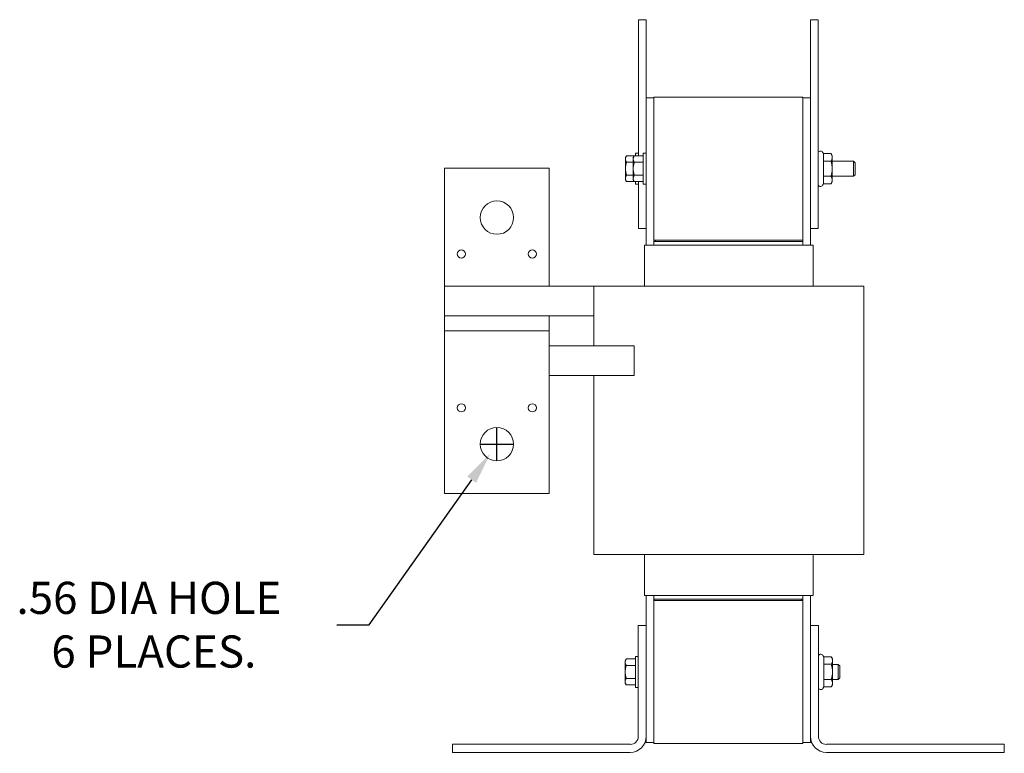
# Model space of a CAD drawing. Units: inches. Extents: x 18.3 to 84.3, y -29 to 20.9.
# Drawn here: x 42.7 to 59.2, y -8.8 to 3.5 of the extents above; entities that cross this region are included whole.
import ezdxf

# ---------------------------------------------------------------- set-up
doc = ezdxf.new("R2010")
doc.units = ezdxf.units.IN
doc.header["$LTSCALE"] = 0.25
doc.header["$MEASUREMENT"] = 0
doc.layers.get('0').update_dxf_attribs({"lineweight": 30})
doc.layers.get('Defpoints').update_dxf_attribs({"lineweight": 30})
doc.layers.add('DIMENSION', color=7, linetype='Continuous', lineweight=30)
doc.dimstyles.get("Standard").update_dxf_attribs({"dimtxt": 0.18, "dimasz": 0.18, "dimexe": 0.18, "dimexo": 0.0625, "dimgap": 0.09, "dimtad": 0, "dimtih": 1, "dimtoh": 1, "dimzin": 4, "dimdsep": 46, "dimtxsty": 'Standard', "dimcen": 0.09, "dimadec": 0, "dimazin": 1, "dimtfac": 1, "dimtofl": 0, "dimtmove": 0, "dimatfit": 3, "dimfxl": 1, "dimtolj": 1, "dimtzin": 0, "dimarcsym": 0})

# ---------------------------------------------------------------- blocks, each defined once
blk = doc.blocks.new('*D16')
at = {"layer": 'Defpoints', "color": 0, "transparency": 16777216}
for p in [(50.776, -3.489), (50.557, -3.8)]:
    blk.add_point(p, dxfattribs=at)
at = {"layer": 'DIMENSION', "color": 0, "lineweight": -2, "transparency": 16777216}
for p, q in [((50.666, -3.915), (50.666, -3.375)), ((50.396, -3.645), (50.936, -3.645)), ((48.524, -6.673), (50.245, -4.241)), ((47.984, -6.673), (48.524, -6.673))]:
    blk.add_line(p, q, dxfattribs=at)
at = {"layer": 'DIMENSION', "color": 0, "transparency": 16777216}
blk.add_solid([(50.171, -4.189), (50.318, -4.292), (50.557, -3.8)], dxfattribs=at)
at = {"layer": 'DIMENSION', "color": 0, "transparency": 16777216, "insert": (44.834, -6.673), "char_height": 0.54, "attachment_point": 5}
blk.add_mtext('\\A1;.56 DIA HOLE\\P 6 PLACES.', dxfattribs=at)

msp = doc.modelspace()

# ---------------------------------------------------------------- linework, layer by layer
at = {"color": 7, "lineweight": 0}
for p, q in [((53.171, 3.475), (53.041, 3.475)), ((53.041, 3.475), (53.041, 1.192)), ((53.171, 3.475), (53.171, 2.163)), ((56.051, 3.475), (55.921, 3.475)), ((55.921, 3.475), (55.921, 2.163)), ((56.051, 3.475), (56.051, -0.025)), ((53.171, 2.163), (53.171, -0.305)), ((53.296, 2.163), (53.171, 2.163)), ((53.296, 2.175), (53.296, -0.225)), ((55.796, 2.175), (53.296, 2.175)), ((55.796, -0.225), (55.796, 2.175)), ((55.796, 2.163), (55.921, 2.163)), ((55.921, -0.305), (55.921, 2.163)), ((52.821, 1.163), (52.838, 1.192)), ((52.821, 1.163), (52.821, 1.138)), ((52.968, 1.192), (52.838, 1.192)), ((52.951, 1.163), (52.968, 1.192)), ((52.951, 1.163), (52.951, 1.138)), ((53.121, 1.192), (52.968, 1.192)), ((52.991, 1.192), (52.991, 1.235)), ((52.991, 1.235), (53.041, 1.235)), ((53.121, 0.715), (53.121, 1.235)), ((53.121, 1.235), (53.171, 1.235)), ((56.14, 1.228), (56.126, 1.252)), ((56.14, 1.228), (56.268, 1.228)), ((56.14, 1.102), (56.14, 1.228)), ((56.287, 1.194), (56.268, 1.228)), ((56.287, 1.165), (56.287, 1.194)), ((56.287, 0.975), (56.287, 1.165)), ((52.821, 1.138), (52.821, 0.975)), ((52.951, 1.084), (52.838, 1.084)), ((52.951, 1.138), (52.951, 0.975)), ((53.121, 1.084), (52.968, 1.084)), ((56.14, 1.102), (56.268, 1.102)), ((56.14, 0.849), (56.14, 1.102)), ((56.287, 1.1), (56.646, 1.1)), ((56.646, 0.85), (56.646, 1.1)), ((56.671, 1.075), (56.646, 1.1)), ((56.671, 1.075), (56.671, 0.875)), ((49.791, 0.985), (49.791, -0.995)), ((51.541, 0.985), (49.791, 0.985)), ((51.541, -0.995), (51.541, 0.985)), ((52.821, 0.975), (52.821, 0.813)), ((52.951, 0.867), (52.838, 0.867)), ((52.951, 0.975), (52.951, 0.813)), ((53.121, 0.867), (52.968, 0.867)), ((56.14, 0.849), (56.268, 0.849)), ((56.14, 0.723), (56.14, 0.849)), ((56.287, 0.786), (56.287, 0.975)), ((56.287, 0.85), (56.646, 0.85)), ((56.671, 0.875), (56.646, 0.85)), ((52.821, 0.813), (52.821, 0.788)), ((52.821, 0.788), (52.838, 0.759)), ((52.968, 0.759), (52.838, 0.759)), ((52.951, 0.813), (52.951, 0.788)), ((52.951, 0.788), (52.968, 0.759)), ((53.121, 0.759), (52.968, 0.759)), ((52.991, 0.715), (52.991, 0.759)), ((52.991, 0.715), (53.041, 0.715)), ((53.041, 0.759), (53.041, -0.025)), ((53.121, 0.715), (53.171, 0.715)), ((56.14, 0.723), (56.126, 0.698)), ((56.14, 0.723), (56.268, 0.723)), ((56.287, 0.756), (56.268, 0.723)), ((56.287, 0.756), (56.287, 0.786)), ((53.171, -0.025), (53.041, -0.025)), ((56.051, -0.025), (55.921, -0.025)), ((53.141, -0.305), (53.143, -0.305)), ((53.141, -0.995), (53.141, -0.305)), ((53.277, -0.305), (53.143, -0.305)), ((53.277, -0.305), (53.285, -0.305)), ((55.808, -0.305), (53.285, -0.305)), ((55.796, -0.225), (53.296, -0.225)), ((53.296, -0.225), (53.296, -0.245)), ((53.296, -0.305), (53.296, -0.245)), ((55.796, -0.245), (53.296, -0.245)), ((55.796, -0.225), (53.326, -0.225)), ((53.326, -0.245), (53.326, -0.225)), ((55.796, -0.245), (53.326, -0.245)), ((55.796, -0.245), (55.796, -0.225)), ((55.796, -0.245), (55.796, -0.305)), ((55.808, -0.305), (55.816, -0.305)), ((55.964, -0.305), (55.816, -0.305)), ((55.964, -0.305), (55.966, -0.305)), ((55.966, -0.995), (55.966, -0.305)), ((49.791, -0.995), (49.791, -1.495)), ((49.791, -0.995), (52.291, -0.995)), ((52.291, -0.995), (52.417, -0.995)), ((52.291, -0.995), (52.291, -1.995)), ((52.551, -0.995), (52.417, -0.995)), ((52.551, -0.995), (53.285, -0.995)), ((55.808, -0.995), (53.285, -0.995)), ((55.808, -0.995), (56.537, -0.995)), ((56.685, -0.995), (56.537, -0.995)), ((56.685, -0.995), (56.816, -0.995)), ((56.816, -0.995), (56.816, -5.495)), ((49.791, -1.495), (49.791, -1.745)), ((51.541, -1.495), (49.791, -1.495)), ((52.291, -1.495), (51.541, -1.495)), ((51.541, -1.745), (51.541, -1.495)), ((49.791, -2.245), (49.791, -1.745)), ((51.541, -1.745), (49.791, -1.745)), ((51.541, -1.745), (51.541, -2.245)), ((51.541, -1.995), (52.97, -1.995)), ((52.97, -1.995), (52.97, -2.495)), ((49.791, -2.245), (49.791, -4.475)), ((51.541, -4.475), (51.541, -2.245)), ((52.97, -2.495), (51.541, -2.495)), ((52.291, -2.495), (52.291, -5.495)), ((51.541, -4.475), (49.791, -4.475)), ((52.417, -5.495), (52.291, -5.495)), ((52.417, -5.495), (52.551, -5.495)), ((53.285, -5.495), (52.551, -5.495)), ((53.141, -6.185), (53.141, -5.495)), ((53.285, -5.495), (55.808, -5.495)), ((56.537, -5.495), (55.808, -5.495)), ((55.966, -6.185), (55.966, -5.495)), ((56.537, -5.495), (56.685, -5.495)), ((56.816, -5.495), (56.685, -5.495)), ((53.143, -6.185), (53.141, -6.185)), ((53.143, -6.185), (53.277, -6.185)), ((53.171, -6.185), (53.171, -6.685)), ((53.285, -6.185), (53.277, -6.185)), ((53.285, -6.185), (55.808, -6.185)), ((53.296, -6.245), (53.296, -6.185)), ((55.796, -6.245), (53.296, -6.245)), ((53.296, -6.245), (53.296, -6.265)), ((53.296, -6.265), (53.296, -8.665)), ((55.796, -6.265), (53.296, -6.265)), ((53.303, -6.245), (53.303, -6.265)), ((55.773, -6.245), (55.773, -6.265)), ((55.796, -6.185), (55.796, -6.245)), ((55.796, -6.245), (55.796, -6.265)), ((55.796, -8.665), (55.796, -6.265)), ((55.816, -6.185), (55.808, -6.185)), ((55.816, -6.185), (55.964, -6.185)), ((55.921, -6.685), (55.921, -6.185)), ((55.966, -6.185), (55.964, -6.185)), ((53.037, -8.546), (53.037, -6.685)), ((53.037, -6.685), (53.171, -6.685)), ((53.171, -6.685), (53.171, -8.546)), ((55.921, -6.685), (56.056, -6.685)), ((55.921, -8.546), (55.921, -6.685)), ((56.056, -6.685), (56.056, -8.546)), ((52.817, -7.277), (52.834, -7.248)), ((52.987, -7.248), (52.834, -7.248)), ((52.987, -7.725), (52.987, -7.205)), ((52.987, -7.205), (53.037, -7.205)), ((56.056, -7.722), (56.056, -7.208)), ((56.145, -7.212), (56.131, -7.188)), ((56.145, -7.338), (56.145, -7.212)), ((56.145, -7.212), (56.272, -7.212)), ((56.292, -7.246), (56.272, -7.212)), ((56.292, -7.275), (56.292, -7.246)), ((52.817, -7.277), (52.817, -7.302)), ((52.817, -7.302), (52.817, -7.465)), ((52.987, -7.356), (52.834, -7.356)), ((56.056, -7.34), (56.056, -7.34)), ((56.145, -7.591), (56.145, -7.338)), ((56.145, -7.338), (56.272, -7.338)), ((56.292, -7.465), (56.292, -7.275)), ((56.292, -7.34), (56.387, -7.34)), ((56.387, -7.59), (56.387, -7.34)), ((56.412, -7.365), (56.387, -7.34)), ((56.412, -7.365), (56.412, -7.565)), ((52.817, -7.465), (52.817, -7.627)), ((52.987, -7.573), (52.834, -7.573)), ((56.056, -7.59), (56.056, -7.59)), ((56.145, -7.717), (56.145, -7.591)), ((56.145, -7.591), (56.272, -7.591)), ((56.292, -7.654), (56.292, -7.465)), ((56.292, -7.59), (56.387, -7.59)), ((56.412, -7.565), (56.387, -7.59)), ((52.817, -7.627), (52.817, -7.652)), ((52.817, -7.652), (52.834, -7.681)), ((52.987, -7.681), (52.834, -7.681)), ((52.987, -7.725), (53.037, -7.725)), ((56.145, -7.717), (56.131, -7.742)), ((56.145, -7.717), (56.272, -7.717)), ((56.292, -7.684), (56.272, -7.717)), ((56.292, -7.684), (56.292, -7.654)), ((53.171, -8.546), (53.171, -8.652)), ((55.921, -8.652), (55.921, -8.546)), ((49.921, -8.68), (52.902, -8.68)), ((49.921, -8.815), (49.921, -8.68)), ((53.296, -8.652), (53.171, -8.652)), ((55.796, -8.665), (53.296, -8.665)), ((55.796, -8.652), (55.921, -8.652)), ((56.19, -8.68), (59.171, -8.68)), ((59.171, -8.68), (59.171, -8.815)), ((52.902, -8.815), (49.921, -8.815)), ((59.171, -8.815), (56.19, -8.815))]:
    msp.add_line(p, q, dxfattribs=at)
at = {"color": 7, "lineweight": 0, "flags": 128}
for points in [[(52.838, 1.192), (52.837, 1.189), (52.835, 1.187), (52.834, 1.185), (52.833, 1.182), (52.832, 1.18), (52.831, 1.177), (52.83, 1.175), (52.829, 1.173), (52.828, 1.171), (52.827, 1.168), (52.826, 1.166), (52.826, 1.164), (52.825, 1.162), (52.824, 1.159), (52.824, 1.157), (52.823, 1.155), (52.823, 1.153), (52.822, 1.151), (52.822, 1.149), (52.822, 1.146), (52.822, 1.144), (52.822, 1.142), (52.821, 1.14), (52.821, 1.138)], [(52.968, 1.192), (52.967, 1.189), (52.965, 1.187), (52.964, 1.185), (52.963, 1.182), (52.962, 1.18), (52.961, 1.177), (52.96, 1.175), (52.959, 1.173), (52.958, 1.171), (52.957, 1.168), (52.956, 1.166), (52.956, 1.164), (52.955, 1.162), (52.954, 1.159), (52.954, 1.157), (52.953, 1.155), (52.953, 1.153), (52.952, 1.151), (52.952, 1.149), (52.952, 1.146), (52.952, 1.144), (52.952, 1.142), (52.951, 1.14), (52.951, 1.138)], [(56.287, 1.165), (56.287, 1.168), (56.287, 1.17), (56.287, 1.173), (56.287, 1.175), (56.287, 1.178), (56.286, 1.18), (56.286, 1.183), (56.285, 1.185), (56.285, 1.188), (56.284, 1.19), (56.283, 1.193), (56.283, 1.196), (56.282, 1.198), (56.281, 1.201), (56.28, 1.203), (56.279, 1.206), (56.278, 1.209), (56.277, 1.211), (56.275, 1.214), (56.274, 1.217), (56.273, 1.22), (56.271, 1.223), (56.27, 1.225), (56.268, 1.228)], [(56.268, 1.102), (56.27, 1.105), (56.271, 1.108), (56.273, 1.11), (56.274, 1.113), (56.275, 1.116), (56.277, 1.119), (56.278, 1.121), (56.279, 1.124), (56.28, 1.127), (56.281, 1.129), (56.282, 1.132), (56.283, 1.135), (56.283, 1.137), (56.284, 1.14), (56.285, 1.142), (56.285, 1.145), (56.286, 1.147), (56.286, 1.15), (56.287, 1.152), (56.287, 1.155), (56.287, 1.158), (56.287, 1.16), (56.287, 1.163), (56.287, 1.165)], [(52.821, 1.138), (52.821, 1.136), (52.822, 1.133), (52.822, 1.131), (52.822, 1.129), (52.822, 1.127), (52.822, 1.125), (52.823, 1.123), (52.823, 1.121), (52.824, 1.118), (52.824, 1.116), (52.825, 1.114), (52.826, 1.112), (52.826, 1.11), (52.827, 1.107), (52.828, 1.105), (52.829, 1.103), (52.83, 1.1), (52.831, 1.098), (52.832, 1.096), (52.833, 1.093), (52.834, 1.091), (52.835, 1.089), (52.837, 1.086), (52.838, 1.084)], [(52.838, 1.084), (52.837, 1.079), (52.835, 1.074), (52.834, 1.069), (52.833, 1.064), (52.832, 1.059), (52.831, 1.055), (52.83, 1.05), (52.829, 1.046), (52.828, 1.041), (52.827, 1.036), (52.826, 1.032), (52.826, 1.028), (52.825, 1.023), (52.824, 1.019), (52.824, 1.014), (52.823, 1.01), (52.823, 1.006), (52.822, 1.001), (52.822, 0.997), (52.822, 0.993), (52.822, 0.988), (52.822, 0.984), (52.821, 0.98), (52.821, 0.975)], [(52.951, 1.138), (52.951, 1.136), (52.952, 1.133), (52.952, 1.131), (52.952, 1.129), (52.952, 1.127), (52.952, 1.125), (52.953, 1.123), (52.953, 1.121), (52.954, 1.118), (52.954, 1.116), (52.955, 1.114), (52.956, 1.112), (52.956, 1.11), (52.957, 1.107), (52.958, 1.105), (52.959, 1.103), (52.96, 1.1), (52.961, 1.098), (52.962, 1.096), (52.963, 1.093), (52.964, 1.091), (52.965, 1.089), (52.967, 1.086), (52.968, 1.084)], [(52.968, 1.084), (52.967, 1.079), (52.965, 1.074), (52.964, 1.069), (52.963, 1.064), (52.962, 1.059), (52.961, 1.055), (52.96, 1.05), (52.959, 1.046), (52.958, 1.041), (52.957, 1.036), (52.956, 1.032), (52.956, 1.028), (52.955, 1.023), (52.954, 1.019), (52.954, 1.014), (52.953, 1.01), (52.953, 1.006), (52.952, 1.001), (52.952, 0.997), (52.952, 0.993), (52.952, 0.988), (52.952, 0.984), (52.951, 0.98), (52.951, 0.975)], [(56.287, 0.975), (56.287, 0.981), (56.287, 0.986), (56.287, 0.991), (56.287, 0.996), (56.287, 1.001), (56.286, 1.006), (56.286, 1.011), (56.285, 1.016), (56.285, 1.021), (56.284, 1.026), (56.283, 1.031), (56.283, 1.036), (56.282, 1.042), (56.281, 1.047), (56.28, 1.052), (56.279, 1.057), (56.278, 1.063), (56.277, 1.068), (56.275, 1.074), (56.274, 1.079), (56.273, 1.085), (56.271, 1.09), (56.27, 1.096), (56.268, 1.102)], [(52.821, 0.975), (52.821, 0.971), (52.822, 0.967), (52.822, 0.962), (52.822, 0.958), (52.822, 0.954), (52.822, 0.949), (52.823, 0.945), (52.823, 0.941), (52.824, 0.936), (52.824, 0.932), (52.825, 0.928), (52.826, 0.923), (52.826, 0.919), (52.827, 0.914), (52.828, 0.91), (52.829, 0.905), (52.83, 0.901), (52.831, 0.896), (52.832, 0.891), (52.833, 0.887), (52.834, 0.882), (52.835, 0.877), (52.837, 0.872), (52.838, 0.867)], [(52.838, 0.867), (52.837, 0.865), (52.835, 0.862), (52.834, 0.86), (52.833, 0.857), (52.832, 0.855), (52.831, 0.853), (52.83, 0.85), (52.829, 0.848), (52.828, 0.846), (52.827, 0.844), (52.826, 0.841), (52.826, 0.839), (52.825, 0.837), (52.824, 0.835), (52.824, 0.833), (52.823, 0.83), (52.823, 0.828), (52.822, 0.826), (52.822, 0.824), (52.822, 0.822), (52.822, 0.82), (52.822, 0.817), (52.821, 0.815), (52.821, 0.813)], [(52.951, 0.975), (52.951, 0.971), (52.952, 0.967), (52.952, 0.962), (52.952, 0.958), (52.952, 0.954), (52.952, 0.949), (52.953, 0.945), (52.953, 0.941), (52.954, 0.936), (52.954, 0.932), (52.955, 0.928), (52.956, 0.923), (52.956, 0.919), (52.957, 0.914), (52.958, 0.91), (52.959, 0.905), (52.96, 0.901), (52.961, 0.896), (52.962, 0.891), (52.963, 0.887), (52.964, 0.882), (52.965, 0.877), (52.967, 0.872), (52.968, 0.867)], [(52.968, 0.867), (52.967, 0.865), (52.965, 0.862), (52.964, 0.86), (52.963, 0.857), (52.962, 0.855), (52.961, 0.853), (52.96, 0.85), (52.959, 0.848), (52.958, 0.846), (52.957, 0.844), (52.956, 0.841), (52.956, 0.839), (52.955, 0.837), (52.954, 0.835), (52.954, 0.833), (52.953, 0.83), (52.953, 0.828), (52.952, 0.826), (52.952, 0.824), (52.952, 0.822), (52.952, 0.82), (52.952, 0.817), (52.951, 0.815), (52.951, 0.813)], [(56.268, 0.849), (56.27, 0.855), (56.271, 0.861), (56.273, 0.866), (56.274, 0.872), (56.275, 0.877), (56.277, 0.883), (56.278, 0.888), (56.279, 0.894), (56.28, 0.899), (56.281, 0.904), (56.282, 0.909), (56.283, 0.915), (56.283, 0.92), (56.284, 0.925), (56.285, 0.93), (56.285, 0.935), (56.286, 0.94), (56.286, 0.945), (56.287, 0.95), (56.287, 0.955), (56.287, 0.96), (56.287, 0.965), (56.287, 0.97), (56.287, 0.975)], [(56.287, 0.786), (56.287, 0.788), (56.287, 0.791), (56.287, 0.793), (56.287, 0.796), (56.287, 0.798), (56.286, 0.801), (56.286, 0.803), (56.285, 0.806), (56.285, 0.809), (56.284, 0.811), (56.283, 0.814), (56.283, 0.816), (56.282, 0.819), (56.281, 0.821), (56.28, 0.824), (56.279, 0.827), (56.278, 0.829), (56.277, 0.832), (56.275, 0.835), (56.274, 0.838), (56.273, 0.84), (56.271, 0.843), (56.27, 0.846), (56.268, 0.849)], [(52.821, 0.813), (52.821, 0.811), (52.822, 0.809), (52.822, 0.807), (52.822, 0.804), (52.822, 0.802), (52.822, 0.8), (52.823, 0.798), (52.823, 0.796), (52.824, 0.794), (52.824, 0.791), (52.825, 0.789), (52.826, 0.787), (52.826, 0.785), (52.827, 0.783), (52.828, 0.78), (52.829, 0.778), (52.83, 0.776), (52.831, 0.773), (52.832, 0.771), (52.833, 0.769), (52.834, 0.766), (52.835, 0.764), (52.837, 0.761), (52.838, 0.759)], [(52.951, 0.813), (52.951, 0.811), (52.952, 0.809), (52.952, 0.807), (52.952, 0.804), (52.952, 0.802), (52.952, 0.8), (52.953, 0.798), (52.953, 0.796), (52.954, 0.794), (52.954, 0.791), (52.955, 0.789), (52.956, 0.787), (52.956, 0.785), (52.957, 0.783), (52.958, 0.78), (52.959, 0.778), (52.96, 0.776), (52.961, 0.773), (52.962, 0.771), (52.963, 0.769), (52.964, 0.766), (52.965, 0.764), (52.967, 0.761), (52.968, 0.759)], [(56.268, 0.723), (56.27, 0.725), (56.271, 0.728), (56.273, 0.731), (56.274, 0.734), (56.275, 0.737), (56.277, 0.739), (56.278, 0.742), (56.279, 0.745), (56.28, 0.747), (56.281, 0.75), (56.282, 0.753), (56.283, 0.755), (56.283, 0.758), (56.284, 0.76), (56.285, 0.763), (56.285, 0.766), (56.286, 0.768), (56.286, 0.771), (56.287, 0.773), (56.287, 0.776), (56.287, 0.778), (56.287, 0.781), (56.287, 0.783), (56.287, 0.786)], [(52.834, -7.248), (52.832, -7.251), (52.831, -7.253), (52.83, -7.255), (52.828, -7.258), (52.827, -7.26), (52.826, -7.263), (52.825, -7.265), (52.824, -7.267), (52.823, -7.269), (52.823, -7.272), (52.822, -7.274), (52.821, -7.276), (52.82, -7.278), (52.82, -7.281), (52.819, -7.283), (52.819, -7.285), (52.818, -7.287), (52.818, -7.289), (52.818, -7.291), (52.817, -7.294), (52.817, -7.296), (52.817, -7.298), (52.817, -7.3), (52.817, -7.302)], [(56.292, -7.275), (56.292, -7.272), (56.292, -7.27), (56.292, -7.267), (56.291, -7.265), (56.291, -7.262), (56.291, -7.26), (56.29, -7.257), (56.29, -7.255), (56.289, -7.252), (56.289, -7.25), (56.288, -7.247), (56.287, -7.244), (56.286, -7.242), (56.285, -7.239), (56.284, -7.237), (56.283, -7.234), (56.282, -7.231), (56.281, -7.229), (56.28, -7.226), (56.279, -7.223), (56.277, -7.22), (56.276, -7.217), (56.274, -7.215), (56.272, -7.212)], [(52.817, -7.302), (52.817, -7.304), (52.817, -7.307), (52.817, -7.309), (52.817, -7.311), (52.818, -7.313), (52.818, -7.315), (52.818, -7.317), (52.819, -7.319), (52.819, -7.322), (52.82, -7.324), (52.82, -7.326), (52.821, -7.328), (52.822, -7.33), (52.823, -7.333), (52.823, -7.335), (52.824, -7.337), (52.825, -7.34), (52.826, -7.342), (52.827, -7.344), (52.828, -7.347), (52.83, -7.349), (52.831, -7.351), (52.832, -7.354), (52.834, -7.356)], [(52.834, -7.356), (52.832, -7.361), (52.831, -7.366), (52.83, -7.371), (52.828, -7.376), (52.827, -7.381), (52.826, -7.385), (52.825, -7.39), (52.824, -7.394), (52.823, -7.399), (52.823, -7.404), (52.822, -7.408), (52.821, -7.412), (52.82, -7.417), (52.82, -7.421), (52.819, -7.426), (52.819, -7.43), (52.818, -7.434), (52.818, -7.439), (52.818, -7.443), (52.817, -7.447), (52.817, -7.452), (52.817, -7.456), (52.817, -7.46), (52.817, -7.465)], [(56.272, -7.338), (56.274, -7.335), (56.276, -7.332), (56.277, -7.33), (56.279, -7.327), (56.28, -7.324), (56.281, -7.321), (56.282, -7.319), (56.283, -7.316), (56.284, -7.313), (56.285, -7.311), (56.286, -7.308), (56.287, -7.305), (56.288, -7.303), (56.289, -7.3), (56.289, -7.298), (56.29, -7.295), (56.29, -7.293), (56.291, -7.29), (56.291, -7.288), (56.291, -7.285), (56.292, -7.282), (56.292, -7.28), (56.292, -7.277), (56.292, -7.275)], [(56.292, -7.465), (56.292, -7.459), (56.292, -7.454), (56.292, -7.449), (56.291, -7.444), (56.291, -7.439), (56.291, -7.434), (56.29, -7.429), (56.29, -7.424), (56.289, -7.419), (56.289, -7.414), (56.288, -7.409), (56.287, -7.404), (56.286, -7.398), (56.285, -7.393), (56.284, -7.388), (56.283, -7.383), (56.282, -7.377), (56.281, -7.372), (56.28, -7.366), (56.279, -7.361), (56.277, -7.355), (56.276, -7.35), (56.274, -7.344), (56.272, -7.338)], [(52.817, -7.465), (52.817, -7.469), (52.817, -7.473), (52.817, -7.478), (52.817, -7.482), (52.818, -7.486), (52.818, -7.491), (52.818, -7.495), (52.819, -7.499), (52.819, -7.504), (52.82, -7.508), (52.82, -7.512), (52.821, -7.517), (52.822, -7.521), (52.823, -7.526), (52.823, -7.53), (52.824, -7.535), (52.825, -7.539), (52.826, -7.544), (52.827, -7.549), (52.828, -7.553), (52.83, -7.558), (52.831, -7.563), (52.832, -7.568), (52.834, -7.573)], [(52.834, -7.573), (52.832, -7.575), (52.831, -7.578), (52.83, -7.58), (52.828, -7.583), (52.827, -7.585), (52.826, -7.587), (52.825, -7.59), (52.824, -7.592), (52.823, -7.594), (52.823, -7.596), (52.822, -7.599), (52.821, -7.601), (52.82, -7.603), (52.82, -7.605), (52.819, -7.607), (52.819, -7.61), (52.818, -7.612), (52.818, -7.614), (52.818, -7.616), (52.817, -7.618), (52.817, -7.62), (52.817, -7.623), (52.817, -7.625), (52.817, -7.627)], [(56.272, -7.591), (56.274, -7.585), (56.276, -7.579), (56.277, -7.574), (56.279, -7.568), (56.28, -7.563), (56.281, -7.557), (56.282, -7.552), (56.283, -7.546), (56.284, -7.541), (56.285, -7.536), (56.286, -7.531), (56.287, -7.525), (56.288, -7.52), (56.289, -7.515), (56.289, -7.51), (56.29, -7.505), (56.29, -7.5), (56.291, -7.495), (56.291, -7.49), (56.291, -7.485), (56.292, -7.48), (56.292, -7.475), (56.292, -7.47), (56.292, -7.465)], [(56.292, -7.654), (56.292, -7.652), (56.292, -7.649), (56.292, -7.647), (56.291, -7.644), (56.291, -7.642), (56.291, -7.639), (56.29, -7.637), (56.29, -7.634), (56.289, -7.631), (56.289, -7.629), (56.288, -7.626), (56.287, -7.624), (56.286, -7.621), (56.285, -7.619), (56.284, -7.616), (56.283, -7.613), (56.282, -7.611), (56.281, -7.608), (56.28, -7.605), (56.279, -7.602), (56.277, -7.6), (56.276, -7.597), (56.274, -7.594), (56.272, -7.591)], [(52.817, -7.627), (52.817, -7.629), (52.817, -7.631), (52.817, -7.633), (52.817, -7.636), (52.818, -7.638), (52.818, -7.64), (52.818, -7.642), (52.819, -7.644), (52.819, -7.646), (52.82, -7.649), (52.82, -7.651), (52.821, -7.653), (52.822, -7.655), (52.823, -7.657), (52.823, -7.66), (52.824, -7.662), (52.825, -7.664), (52.826, -7.667), (52.827, -7.669), (52.828, -7.671), (52.83, -7.674), (52.831, -7.676), (52.832, -7.679), (52.834, -7.681)], [(56.272, -7.717), (56.274, -7.715), (56.276, -7.712), (56.277, -7.709), (56.279, -7.706), (56.28, -7.703), (56.281, -7.701), (56.282, -7.698), (56.283, -7.695), (56.284, -7.693), (56.285, -7.69), (56.286, -7.687), (56.287, -7.685), (56.288, -7.682), (56.289, -7.68), (56.289, -7.677), (56.29, -7.674), (56.29, -7.672), (56.291, -7.669), (56.291, -7.667), (56.291, -7.664), (56.292, -7.662), (56.292, -7.659), (56.292, -7.657), (56.292, -7.654)]]:
    msp.add_lwpolyline(points, dxfattribs=at)
at = {"color": 7, "lineweight": 0}
for centre, radius in [((50.666, 0.155), 0.28), ((50.071, -0.455), 0.069), ((51.261, -0.455), 0.069), ((50.071, -3.035), 0.069), ((51.261, -3.035), 0.069), ((50.666, -3.645), 0.28)]:
    msp.add_circle(centre, radius, dxfattribs=at)
for centre, radius, start, end in [((56.091, 1.232), 0.04, 30, 180), ((56.091, 0.718), 0.04, 180, 330), ((56.096, -7.208), 0.04, 30, 180), ((56.096, -7.722), 0.04, 180, 330), ((52.902, -8.546), 0.135, 270, 0), ((52.902, -8.546), 0.269, 270, 0), ((56.19, -8.546), 0.269, 180, 270), ((56.19, -8.546), 0.135, 180, 270)]:
    msp.add_arc(centre, radius, start, end, dxfattribs=at)

# ---------------------------------------------------------------- dimensions: what is measured, and where the dimension line sits
at = {"layer": 'DIMENSION'}
dim = msp.add_diameter_dim_2p(p1=(50.776, -3.489), p2=(50.557, -3.8), text='.56 DIA HOLE\\P 6 PLACES.', dimstyle='Standard', override={"dimscale": 3}, dxfattribs=at)
dim.commit()
dim.dimension.update_dxf_attribs({"geometry": '*D16', "text_midpoint": (44.834, -6.673), "dimtype": 163})

doc.saveas('drawing.dxf')
